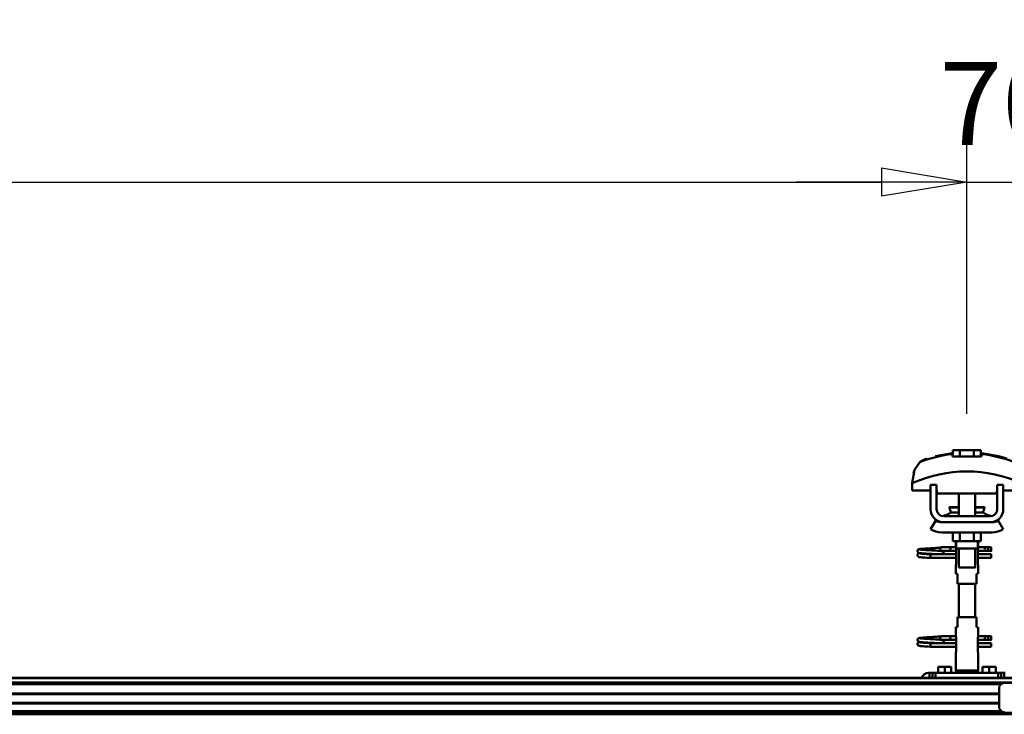
# Model space of a CAD drawing. Units: millimetres. Extents: x 59 to 11996, y 24 to 8424.
# Drawn here: x 10275 to 11106, y 6738 to 7324 of the extents above; entities that cross this region are included whole.
import ezdxf

# ---------------------------------------------------------------- set-up
doc = ezdxf.new("R2010")
doc.units = ezdxf.units.MM
doc.header["$MEASUREMENT"] = 0
doc.layers.add('(1) Shape lines', color=7, linetype='Continuous', lineweight=35)
doc.layers.add('(6) Dimensions', color=7, linetype='Continuous', lineweight=35)
doc.styles.add('Arial', font='ARIAL.TTF')
doc.dimstyles.new('Vertex Style', dxfattribs={"dimscale": 20, "dimtxt": 0.18, "dimasz": 3.6, "dimexe": 1.8, "dimexo": 0.0625, "dimgap": 1.7, "dimtad": 1, "dimdec": 1, "dimdsep": 46, "dimtxsty": 'Arial', "dimblk1": 'CLOSED', "dimblk2": 'CLOSED', "dimsah": 1, "dimcen": 0.09, "dimdle": 1.8, "dimclrd": 9, "dimclre": 9, "dimadec": 1, "dimazin": 2, "dimtfac": 0.65, "dimtdec": 4, "dimtmove": 0, "dimatfit": 3, "dimfxl": 0, "dimtolj": 1, "dimtzin": 0, "dimlwd": 25, "dimlwe": 25, "dimarcsym": 0})

# ---------------------------------------------------------------- blocks, each defined once
blk = doc.blocks.new('_Closed')
at = {"color": 0, "linetype": 'ByBlock', "lineweight": -2}
for p, q in [((-1, 0.166667), (0, 0)), ((-1, 0.166667), (-1, -0.166667)), ((0, 0), (-1, -0.166667)), ((0, 0), (-1, 0))]:
    blk.add_line(p, q, dxfattribs=at)
blk = doc.blocks.new('*D2252')
at = {"layer": '(6) Dimensions', "color": 9, "lineweight": 25}
for p, q in [((1719.19, 6828.89), (1719.19, 7529.76)), ((11133.67, 6828.89), (11133.67, 7529.76)), ((1791.19, 7493.76), (11061.67, 7493.76))]:
    blk.add_line(p, q, dxfattribs=at)
at = {"layer": 'Defpoints', "color": 0}
for p in [(11133.67, 7493.76), (1719.19, 6768.89), (11133.67, 6768.89)]:
    blk.add_point(p, dxfattribs=at)
at = {"layer": '(6) Dimensions', "color": 9, "lineweight": 25, "xscale": 72, "yscale": 72, "zscale": 72}
for p, rotation in [((1719.19, 7493.76), 180.0000012074183), ((11133.67, 7493.76), 1.207418271428287e-06)]:
    blk.add_blockref('_Closed', p, dxfattribs=dict(at, rotation=rotation))
at = {"layer": '(6) Dimensions', "color": 0, "lineweight": 35, "insert": (7695.77, 7560.12), "char_height": 70, "attachment_point": 5, "rotation": 0, "style": 'Arial'}
blk.add_mtext('\\A1;20000', dxfattribs=at)
blk = doc.blocks.new('*D2253')
at = {"layer": '(6) Dimensions', "color": 9, "lineweight": 25}
for p, q in [((11074.05, 6991.58), (11074.05, 7223.12)), ((11133.67, 6828.89), (11133.67, 7223.12)), ((11002.05, 7187.12), (10930.05, 7187.12)), ((11074.05, 7187.12), (11133.67, 7187.12)), ((11205.67, 7187.12), (11277.67, 7187.12))]:
    blk.add_line(p, q, dxfattribs=at)
at = {"layer": 'Defpoints', "color": 0}
for p in [(11133.67, 7187.12), (11074.05, 6931.58), (11133.67, 6768.89)]:
    blk.add_point(p, dxfattribs=at)
at = {"layer": '(6) Dimensions', "color": 9, "lineweight": 25, "xscale": 72, "yscale": 72, "zscale": 72}
for p, rotation in [((11074.05, 7187.12), 1.207417916310485e-06), ((11133.67, 7187.12), 180.0000012074179)]:
    blk.add_blockref('_Closed', p, dxfattribs=dict(at, rotation=rotation))
at = {"layer": '(6) Dimensions', "color": 0, "lineweight": 35, "insert": (11103.86, 7253.48), "char_height": 70, "attachment_point": 5, "rotation": 0, "style": 'Arial'}
blk.add_mtext('\\A1;70', dxfattribs=at)
blk = doc.blocks.new('*D2254')
at = {"layer": '(6) Dimensions', "color": 9, "lineweight": 25}
for p, q in [((8921.12, 6991.58), (8921.12, 7223.12)), ((11074.05, 6991.58), (11074.05, 7223.12)), ((8993.12, 7187.12), (11002.05, 7187.12))]:
    blk.add_line(p, q, dxfattribs=at)
at = {"layer": 'Defpoints', "color": 0}
for p in [(11074.05, 7187.12), (8921.12, 6931.58), (11074.05, 6931.58)]:
    blk.add_point(p, dxfattribs=at)
at = {"layer": '(6) Dimensions', "color": 9, "lineweight": 25, "xscale": 72, "yscale": 72, "zscale": 72}
for p, rotation in [((8921.12, 7187.12), 180.0000012074183), ((11074.05, 7187.12), 1.207418279492053e-06)]:
    blk.add_blockref('_Closed', p, dxfattribs=dict(at, rotation=rotation))
at = {"layer": '(6) Dimensions', "color": 0, "lineweight": 35, "insert": (9472.69, 7253.48), "char_height": 70, "attachment_point": 5, "rotation": 0, "style": 'Arial'}
blk.add_mtext('\\A1;3760', dxfattribs=at)
blk = doc.blocks.new('Crane_WorkSt_2_1cdb484b-1cca-4194-8ee9-0a0f37dfae4b')
at = {"layer": '(1) Shape lines', "color": 7, "linetype": 'Continuous', "lineweight": 50, "ltscale": 60}
for p, q in [((11268.78, 3446.75), (11268.78, 3453.15)), ((11275.71, 3453.15), (11268.78, 3453.15)), ((11289.57, 3453.15), (11275.71, 3453.15)), ((11275.71, 3446.75), (11275.71, 3453.15)), ((11296.5, 3453.15), (11289.57, 3453.15)), ((11289.57, 3446.75), (11289.57, 3453.15)), ((11296.5, 3446.75), (11296.5, 3453.15)), ((11268.24, 3449.08), (11268.24, 3449.95)), ((11297.04, 3449.95), (11297.04, 3449.08)), ((11231.66, 3435.85), (11231.66, 3435.85)), ((11228.4, 3420.21), (11228.4, 3412.95)), ((11228.55, 3423.6), (11228.55, 3423.6)), ((11252.64, 3418.55), (11246.64, 3418.55)), ((11246.64, 3394.55), (11246.64, 3418.55)), ((11252.64, 3394.55), (11252.64, 3418.55)), ((11312.64, 3418.55), (11312.64, 3394.55)), ((11318.64, 3418.55), (11312.64, 3418.55)), ((11318.64, 3418.55), (11318.64, 3394.55)), ((11228.4, 3412.95), (11246.64, 3412.95)), ((11252.64, 3412.95), (11252.89, 3412.95)), ((11252.89, 3412.95), (11252.89, 3409.95)), ((11252.89, 3409.95), (11312.39, 3409.95)), ((11274.64, 3396.55), (11274.64, 3409.95)), ((11274.64, 3396.55), (11274.64, 3409.95)), ((11274.64, 3396.55), (11274.64, 3409.95)), ((11274.64, 3387.55), (11274.64, 3409.95)), ((11290.64, 3409.95), (11290.64, 3396.55)), ((11290.64, 3409.95), (11290.64, 3396.55)), ((11290.64, 3409.95), (11290.64, 3396.55)), ((11290.64, 3409.95), (11290.64, 3387.55)), ((11312.39, 3412.95), (11312.64, 3412.95)), ((11312.39, 3409.95), (11312.39, 3412.95)), ((11318.64, 3412.95), (11336.88, 3412.95)), ((11265.4, 3396.04), (11265.4, 3396.55)), ((11265.4, 3396.04), (11265.4, 3396.55)), ((11299.88, 3396.55), (11299.88, 3396.04)), ((11299.88, 3396.55), (11299.88, 3396.04)), ((11305.64, 3387.55), (11259.64, 3387.55)), ((11266.68, 3391.21), (11274.67, 3391.21)), ((11290.62, 3391.21), (11298.61, 3391.21)), ((11246.64, 3374.66), (11251.88, 3383.18)), ((11257.64, 3381.55), (11259.64, 3381.55)), ((11305.64, 3381.55), (11259.64, 3381.55)), ((11305.64, 3381.55), (11307.64, 3381.55)), ((11313.4, 3383.18), (11318.64, 3374.66)), ((11307.64, 3371.55), (11257.64, 3371.55)), ((11268.78, 3371.55), (11268.78, 3362.75)), ((11275.71, 3371.55), (11275.71, 3362.75)), ((11289.57, 3371.55), (11289.57, 3362.75)), ((11296.5, 3371.55), (11296.5, 3362.75)), ((11257.89, 3356.85), (11265.39, 3356.85)), ((11257.89, 3356.85), (11265.39, 3356.85)), ((11265.39, 3356.85), (11271.64, 3356.85)), ((11265.39, 3356.85), (11271.64, 3356.85)), ((11268.78, 3362.75), (11275.71, 3362.75)), ((11271.64, 3356.55), (11271.64, 3362.75)), ((11271.84, 3355.55), (11271.84, 3362.75)), ((11274.64, 3336.75), (11274.64, 3355.55)), ((11275.71, 3362.75), (11289.57, 3362.75)), ((11289.57, 3362.75), (11296.5, 3362.75)), ((11290.64, 3355.55), (11290.64, 3336.75)), ((11293.44, 3362.75), (11293.44, 3355.55)), ((11293.64, 3362.75), (11293.64, 3356.55)), ((11293.64, 3356.85), (11301.34, 3356.85)), ((11293.64, 3356.85), (11301.34, 3356.85)), ((11301.34, 3356.85), (11303.64, 3356.85)), ((11301.34, 3356.85), (11303.64, 3356.85)), ((11303.64, 3356.85), (11306.64, 3356.85)), ((11303.64, 3356.85), (11306.64, 3356.85)), ((11303.64, 3356.84), (11303.64, 3353.26)), ((11246.64, 3348.99), (11246.64, 3349.85)), ((11246.64, 3349.85), (11271.83, 3349.85)), ((11246.64, 3348.05), (11246.64, 3348.99)), ((11271.83, 3346.25), (11246.64, 3346.25)), ((11271.83, 3346.25), (11246.64, 3346.25)), ((11265.39, 3353.25), (11257.89, 3353.25)), ((11265.39, 3353.25), (11258.13, 3353.25)), ((11259.23, 3349.85), (11271.83, 3349.85)), ((11271.83, 3353.25), (11265.39, 3353.25)), ((11271.83, 3353.25), (11265.39, 3353.25)), ((11271.83, 3354.55), (11271.83, 3340.55)), ((11293.46, 3340.55), (11293.46, 3354.55)), ((11301.34, 3353.25), (11293.46, 3353.25)), ((11301.34, 3353.25), (11293.46, 3353.25)), ((11293.46, 3349.85), (11306.64, 3349.85)), ((11293.46, 3349.85), (11306.64, 3349.85)), ((11306.64, 3346.25), (11293.46, 3346.25)), ((11306.64, 3346.25), (11293.46, 3346.25)), ((11303.64, 3353.25), (11301.34, 3353.25)), ((11303.64, 3353.25), (11301.34, 3353.25)), ((11306.64, 3353.25), (11303.64, 3353.25)), ((11306.64, 3353.25), (11303.64, 3353.25)), ((11271.64, 3330.55), (11271.64, 3338.55)), ((11271.64, 3330.55), (11271.64, 3338.55)), ((11293.64, 3338.55), (11293.64, 3330.55)), ((11293.64, 3338.55), (11293.64, 3330.55)), ((11271.7, 3330.55), (11273.14, 3330.55)), ((11273.14, 3330.55), (11273.14, 3320.55)), ((11292.14, 3330.55), (11293.58, 3330.55)), ((11292.14, 3320.55), (11292.14, 3330.55)), ((11273.14, 3320.55), (11292.14, 3320.55)), ((11274.64, 3287.55), (11274.64, 3320.55)), ((11290.64, 3320.55), (11290.64, 3287.55)), ((11292.14, 3287.55), (11273.14, 3287.55)), ((11273.14, 3287.55), (11273.14, 3277.55)), ((11292.14, 3277.55), (11292.14, 3287.55)), ((11271.64, 3269.55), (11271.64, 3277.55)), ((11271.64, 3269.55), (11271.64, 3277.55)), ((11273.14, 3277.55), (11271.7, 3277.55)), ((11293.58, 3277.55), (11292.14, 3277.55)), ((11293.64, 3277.55), (11293.64, 3269.55)), ((11293.64, 3277.55), (11293.64, 3269.55)), ((11257.89, 3268.85), (11265.39, 3268.85)), ((11257.89, 3268.85), (11265.39, 3268.85)), ((11265.39, 3268.85), (11271.75, 3268.85)), ((11265.39, 3268.85), (11271.75, 3268.85)), ((11271.83, 3267.55), (11271.83, 3253.55)), ((11293.46, 3253.55), (11293.46, 3267.55)), ((11293.54, 3268.85), (11301.34, 3268.85)), ((11293.54, 3268.85), (11301.34, 3268.85)), ((11301.34, 3268.85), (11303.64, 3268.85)), ((11301.34, 3268.85), (11303.64, 3268.85)), ((11303.64, 3268.85), (11306.64, 3268.85)), ((11303.64, 3268.85), (11306.64, 3268.85)), ((11303.64, 3268.84), (11303.64, 3265.26)), ((11246.64, 3260.99), (11246.64, 3261.85)), ((11246.64, 3261.85), (11271.83, 3261.85)), ((11246.64, 3260.05), (11246.64, 3260.99)), ((11271.83, 3258.25), (11246.64, 3258.25)), ((11271.83, 3258.25), (11246.64, 3258.25)), ((11265.39, 3265.25), (11257.89, 3265.25)), ((11265.39, 3265.25), (11258.13, 3265.25)), ((11259.23, 3261.85), (11271.83, 3261.85)), ((11271.83, 3265.25), (11265.39, 3265.25)), ((11271.83, 3265.25), (11265.39, 3265.25)), ((11301.34, 3265.25), (11293.46, 3265.25)), ((11301.34, 3265.25), (11293.46, 3265.25)), ((11293.46, 3261.85), (11306.64, 3261.85)), ((11293.46, 3261.85), (11306.64, 3261.85)), ((11306.64, 3258.25), (11293.46, 3258.25)), ((11306.64, 3258.25), (11293.46, 3258.25)), ((11303.64, 3265.25), (11301.34, 3265.25)), ((11303.64, 3265.25), (11301.34, 3265.25)), ((11306.64, 3265.25), (11303.64, 3265.25)), ((11306.64, 3265.25), (11303.64, 3265.25)), ((11271.64, 3234.88), (11271.64, 3251.55)), ((11293.64, 3251.55), (11293.64, 3234.88)), ((11254.14, 3232.55), (11254.14, 3238.55)), ((11260.64, 3238.55), (11254.14, 3238.55)), ((11267.15, 3238.55), (11260.64, 3238.55)), ((11260.64, 3232.55), (11260.64, 3238.55)), ((11267.15, 3232.55), (11267.15, 3238.55)), ((11304.64, 3238.55), (11298.14, 3238.55)), ((11298.14, 3232.55), (11298.14, 3238.55)), ((11311.15, 3238.55), (11304.64, 3238.55)), ((11304.64, 3232.55), (11304.64, 3238.55)), ((11311.15, 3232.55), (11311.15, 3238.55)), ((11244.64, 3232.55), (11245.64, 3232.55)), ((11245.64, 3232.55), (11245.64, 3227.55)), ((11248.64, 3232.55), (11245.64, 3232.55)), ((11251.64, 3232.55), (11248.64, 3232.55)), ((11248.64, 3232.55), (11248.64, 3227.55)), ((11251.64, 3227.55), (11251.64, 3232.55)), ((11313.64, 3232.55), (11251.64, 3232.55)), ((11293.64, 3234.88), (11271.64, 3234.88)), ((11272.99, 3232.55), (11271.64, 3234.88)), ((11293.64, 3234.88), (11292.3, 3232.55)), ((11313.64, 3232.55), (11313.64, 3227.55)), ((11316.64, 3232.55), (11313.64, 3232.55)), ((11316.64, 3227.55), (11316.64, 3232.55)), ((11319.64, 3232.55), (11316.64, 3232.55)), ((11319.64, 3227.55), (11319.64, 3232.55)), ((11319.64, 3232.55), (11320.64, 3232.55)), ((9382.64, 3227.55), (11352.64, 3227.55)), ((9382.64, 3227.32), (11352.64, 3227.32)), ((9382.64, 3222.99), (11352.64, 3222.99)), ((9382.64, 3221.08), (11316.1, 3221.08)), ((11351.84, 3222.55), (11319.64, 3222.55)), ((9382.64, 3212.1), (11314.64, 3212.1)), ((9382.64, 3211.3), (11314.64, 3211.3)), ((11314.64, 3217.55), (11314.64, 3198.55)), ((9382.64, 3202.8), (11314.64, 3202.8)), ((9382.64, 3202), (11314.64, 3202)), ((9382.64, 3194.49), (11316.79, 3194.49)), ((9382.64, 3192.93), (11331.03, 3192.93)), ((9382.64, 3191.37), (11332.73, 3191.37))]:
    blk.add_line(p, q, dxfattribs=at)
at = {"layer": '(1) Shape lines', "color": 7, "linetype": 'Continuous', "lineweight": 50, "ltscale": 20}
for p, q in [((11251.48, 3446.98), (11268.24, 3449.95)), ((11243.2, 3355.62), (11245.04, 3355.73)), ((11245.04, 3355.73), (11246.91, 3355.84)), ((11246.91, 3355.84), (11248.78, 3355.95)), ((11248.78, 3355.95), (11250.59, 3356.06)), ((11250.59, 3356.06), (11252.28, 3356.17)), ((11252.28, 3356.17), (11253.8, 3356.28)), ((11253.8, 3356.28), (11255.12, 3356.38)), ((11255.12, 3356.38), (11256.18, 3356.49)), ((11256.18, 3356.49), (11256.96, 3356.6)), ((11256.29, 3355.99), (11256.67, 3356.37)), ((11256.67, 3356.37), (11256.78, 3356.46)), ((11256.86, 3356.51), (11256.95, 3356.58)), ((11256.96, 3356.6), (11257.01, 3356.61)), ((11233.6, 3348.97), (11233.62, 3349.32)), ((11233.61, 3353.01), (11233.63, 3353.37)), ((11233.66, 3352.66), (11233.61, 3353.01)), ((11233.62, 3349.32), (11233.71, 3349.66)), ((11233.63, 3353.37), (11233.72, 3353.71)), ((11233.77, 3352.33), (11233.66, 3352.66)), ((11233.71, 3349.66), (11233.87, 3349.98)), ((11233.72, 3353.71), (11233.88, 3354.02)), ((11233.94, 3347.98), (11233.76, 3348.29)), ((11233.95, 3352.03), (11233.77, 3352.33)), ((11233.87, 3349.98), (11234.08, 3350.26)), ((11233.88, 3354.02), (11234.09, 3354.3)), ((11234.17, 3347.72), (11233.94, 3347.98)), ((11234.09, 3354.3), (11234.36, 3354.54)), ((11234.45, 3347.5), (11234.17, 3347.72)), ((11234.54, 3351.44), (11234.26, 3351.65)), ((11234.36, 3354.54), (11234.99, 3354.83)), ((11234.68, 3347.39), (11234.45, 3347.5)), ((11234.48, 3350.6), (11235.11, 3350.89)), ((11235.19, 3351.2), (11234.54, 3351.44)), ((11235.33, 3347.15), (11234.68, 3347.39)), ((11234.99, 3354.83), (11235.26, 3354.94)), ((11235.11, 3350.89), (11235.57, 3351)), ((11235.6, 3351.09), (11235.19, 3351.2)), ((11235.26, 3354.94), (11235.87, 3355.05)), ((11235.88, 3347.04), (11235.33, 3347.15)), ((11235.57, 3351), (11235.88, 3351.05)), ((11236.34, 3350.98), (11235.6, 3351.09)), ((11235.77, 3354.74), (11236.15, 3354.63)), ((11235.87, 3355.05), (11236.79, 3355.16)), ((11236.75, 3346.93), (11235.88, 3347.04)), ((11235.89, 3350.7), (11236.42, 3350.59)), ((11236.15, 3354.63), (11236.85, 3354.53)), ((11237.38, 3350.87), (11236.34, 3350.98)), ((11236.42, 3350.59), (11237.24, 3350.48)), ((11237.91, 3346.82), (11236.75, 3346.93)), ((11237.24, 3350.48), (11238.34, 3350.37)), ((11238.69, 3350.76), (11237.38, 3350.87)), ((11239.32, 3346.71), (11237.91, 3346.82)), ((11238.34, 3350.37), (11239.69, 3350.26)), ((11240.23, 3350.65), (11238.69, 3350.76)), ((11239.09, 3354.31), (11240.55, 3354.2)), ((11240.96, 3346.6), (11239.32, 3346.71)), ((11239.69, 3350.26), (11241.24, 3350.15)), ((11241.97, 3350.54), (11240.23, 3350.65)), ((11240.55, 3354.2), (11242.2, 3354.09)), ((11242.76, 3346.49), (11240.96, 3346.6)), ((11241.24, 3350.15), (11242.95, 3350.04)), ((11243.84, 3350.43), (11241.97, 3350.54)), ((11244.67, 3346.38), (11242.76, 3346.49)), ((11242.95, 3350.04), (11244.77, 3349.93)), ((11245.79, 3350.32), (11243.84, 3350.43)), ((11246.64, 3346.25), (11244.67, 3346.38)), ((11244.77, 3349.93), (11246.64, 3349.85)), ((11247.77, 3350.21), (11245.79, 3350.32)), ((11247.72, 3353.76), (11249.57, 3353.65)), ((11249.72, 3350.1), (11247.77, 3350.21)), ((11249.57, 3353.65), (11251.33, 3353.54)), ((11251.58, 3349.99), (11249.72, 3350.1)), ((11251.33, 3353.54), (11252.26, 3353.48)), ((11252.88, 3349.91), (11251.58, 3349.99)), ((11251.63, 3353.52), (11253.36, 3353.41)), ((11253.67, 3349.85), (11252.88, 3349.91)), ((11256.18, 3353.19), (11257.19, 3353.08)), ((11257.19, 3353.08), (11257.88, 3352.97)), ((11257.88, 3352.97), (11258.25, 3352.86)), ((11258.25, 3352.86), (11258.88, 3352.57)), ((11258.88, 3352.57), (11259.15, 3352.34)), ((11259.15, 3352.34), (11259.36, 3352.06)), ((11259.31, 3349.95), (11259.22, 3349.85)), ((11259.49, 3350.25), (11259.31, 3349.95)), ((11259.36, 3352.06), (11259.52, 3351.74)), ((11259.61, 3350.59), (11259.49, 3350.25)), ((11259.65, 3350.94), (11259.61, 3350.59)), ((11259.63, 3351.29), (11259.65, 3350.94)), ((11243.2, 3267.62), (11245.04, 3267.73)), ((11245.04, 3267.73), (11246.91, 3267.84)), ((11246.91, 3267.84), (11248.78, 3267.95)), ((11248.78, 3267.95), (11250.59, 3268.06)), ((11250.59, 3268.06), (11252.28, 3268.17)), ((11252.28, 3268.17), (11253.8, 3268.28)), ((11253.8, 3268.28), (11255.12, 3268.38)), ((11255.12, 3268.38), (11256.18, 3268.49)), ((11256.18, 3268.49), (11256.96, 3268.6)), ((11256.29, 3267.99), (11256.67, 3268.37)), ((11256.67, 3268.37), (11256.78, 3268.46)), ((11256.86, 3268.51), (11256.95, 3268.58)), ((11256.96, 3268.6), (11257.01, 3268.61)), ((11233.6, 3260.97), (11233.62, 3261.32)), ((11233.61, 3265.01), (11233.63, 3265.37)), ((11233.66, 3264.66), (11233.61, 3265.01)), ((11233.62, 3261.32), (11233.71, 3261.66)), ((11233.63, 3265.37), (11233.72, 3265.71)), ((11233.77, 3264.33), (11233.66, 3264.66)), ((11233.71, 3261.66), (11233.87, 3261.98)), ((11233.72, 3265.71), (11233.88, 3266.02)), ((11233.94, 3259.98), (11233.76, 3260.29)), ((11233.95, 3264.03), (11233.77, 3264.33)), ((11233.87, 3261.98), (11234.08, 3262.26)), ((11233.88, 3266.02), (11234.09, 3266.3)), ((11234.17, 3259.72), (11233.94, 3259.98)), ((11234.09, 3266.3), (11234.36, 3266.54)), ((11234.45, 3259.5), (11234.17, 3259.72)), ((11234.54, 3263.44), (11234.26, 3263.65)), ((11234.36, 3266.54), (11234.99, 3266.83)), ((11234.68, 3259.39), (11234.45, 3259.5)), ((11234.48, 3262.6), (11235.11, 3262.89)), ((11235.19, 3263.2), (11234.54, 3263.44)), ((11235.33, 3259.15), (11234.68, 3259.39)), ((11234.99, 3266.83), (11235.26, 3266.94)), ((11235.11, 3262.89), (11235.57, 3263)), ((11235.6, 3263.09), (11235.19, 3263.2)), ((11235.26, 3266.94), (11235.87, 3267.05)), ((11235.88, 3259.04), (11235.33, 3259.15)), ((11235.57, 3263), (11235.88, 3263.05)), ((11236.34, 3262.98), (11235.6, 3263.09)), ((11235.77, 3266.74), (11236.15, 3266.63)), ((11235.87, 3267.05), (11236.79, 3267.16)), ((11236.75, 3258.93), (11235.88, 3259.04)), ((11235.89, 3262.7), (11236.42, 3262.59)), ((11236.15, 3266.63), (11236.85, 3266.53)), ((11237.38, 3262.87), (11236.34, 3262.98)), ((11236.42, 3262.59), (11237.24, 3262.48)), ((11237.91, 3258.82), (11236.75, 3258.93)), ((11237.24, 3262.48), (11238.34, 3262.37)), ((11238.69, 3262.76), (11237.38, 3262.87)), ((11239.32, 3258.71), (11237.91, 3258.82)), ((11238.34, 3262.37), (11239.69, 3262.26)), ((11240.23, 3262.65), (11238.69, 3262.76)), ((11239.09, 3266.31), (11240.55, 3266.2)), ((11240.96, 3258.6), (11239.32, 3258.71)), ((11239.69, 3262.26), (11241.24, 3262.15)), ((11241.97, 3262.54), (11240.23, 3262.65)), ((11240.55, 3266.2), (11242.2, 3266.09)), ((11242.76, 3258.49), (11240.96, 3258.6)), ((11241.24, 3262.15), (11242.95, 3262.04)), ((11243.84, 3262.43), (11241.97, 3262.54)), ((11244.67, 3258.38), (11242.76, 3258.49)), ((11242.95, 3262.04), (11244.77, 3261.93)), ((11245.79, 3262.32), (11243.84, 3262.43)), ((11246.64, 3258.25), (11244.67, 3258.38)), ((11244.77, 3261.93), (11246.64, 3261.85)), ((11247.77, 3262.21), (11245.79, 3262.32)), ((11247.72, 3265.76), (11249.57, 3265.65)), ((11249.72, 3262.1), (11247.77, 3262.21)), ((11249.57, 3265.65), (11251.33, 3265.54)), ((11251.58, 3261.99), (11249.72, 3262.1)), ((11251.33, 3265.54), (11252.26, 3265.48)), ((11252.88, 3261.91), (11251.58, 3261.99)), ((11251.63, 3265.52), (11253.36, 3265.41)), ((11253.67, 3261.85), (11252.88, 3261.91)), ((11256.18, 3265.19), (11257.19, 3265.08)), ((11257.19, 3265.08), (11257.88, 3264.97)), ((11257.88, 3264.97), (11258.25, 3264.86)), ((11258.25, 3264.86), (11258.88, 3264.57)), ((11258.88, 3264.57), (11259.15, 3264.34)), ((11259.15, 3264.34), (11259.36, 3264.06)), ((11259.31, 3261.95), (11259.22, 3261.85)), ((11259.49, 3262.25), (11259.31, 3261.95)), ((11259.36, 3264.06), (11259.52, 3263.74)), ((11259.61, 3262.59), (11259.49, 3262.25)), ((11259.65, 3262.94), (11259.61, 3262.59)), ((11259.63, 3263.29), (11259.65, 3262.94))]:
    blk.add_line(p, q, dxfattribs=at)
at = {"layer": '(1) Shape lines', "color": 7, "linetype": 'Continuous', "lineweight": 50, "ltscale": 60}
for points in [[(11268.24, 3446.75), (11268.24, 3449.08)], [(11297.04, 3446.75), (11268.24, 3446.75)], [(11297.04, 3449.08), (11297.04, 3446.75)], [(11235.87, 3441.22), (11230.67, 3433.51), (11228.4, 3420.21)], [(11229.63, 3430.11), (11230.54, 3433.14), (11230.54, 3433.14)], [(11265.43, 3396.55), (11265.4, 3396.55), (11274.66, 3396.55)], [(11265.43, 3396.04), (11265.4, 3396.04), (11274.66, 3396.04)], [(11290.63, 3396.55), (11299.88, 3396.55), (11299.86, 3396.55)], [(11290.63, 3396.04), (11299.88, 3396.04), (11299.86, 3396.04)], [(11259.64, 3381.55), (11257.78, 3381.68), (11259.64, 3381.55)], [(11305.64, 3381.55), (11307.51, 3381.68), (11305.64, 3381.55)], [(11271.65, 3356.51), (11271.83, 3354.55)], [(11271.86, 3355.55), (11271.84, 3355.55), (11293.44, 3355.55), (11293.42, 3355.55)], [(11293.49, 3353.78), (11293.64, 3356.55), (11293.49, 3353.78)], [(11306.64, 3356.84), (11306.64, 3353.25), (11306.64, 3353.25)], [(11246.64, 3346.25), (11246.64, 3346.25), (11246.64, 3348.05)], [(11306.64, 3346.25), (11306.64, 3346.25), (11306.64, 3349.84)], [(11271.8, 3341.31), (11271.64, 3338.55), (11271.8, 3341.31)], [(11274.69, 3336.75), (11290.64, 3336.75), (11290.59, 3336.75)], [(11293.64, 3338.59), (11293.46, 3340.55)], [(11271.65, 3269.51), (11271.83, 3267.55)], [(11293.49, 3266.78), (11293.64, 3269.55), (11293.49, 3266.78)], [(11306.64, 3268.84), (11306.64, 3265.25), (11306.64, 3265.25)], [(11246.64, 3258.25), (11246.64, 3258.25), (11246.64, 3260.05)], [(11306.64, 3258.25), (11306.64, 3258.25), (11306.64, 3261.84)], [(11271.8, 3254.31), (11271.64, 3251.55), (11271.8, 3254.31)], [(11293.64, 3251.59), (11293.46, 3253.55)]]:
    blk.add_lwpolyline(points, dxfattribs=at)
at = {"layer": '(1) Shape lines', "color": 7, "linetype": 'Continuous', "lineweight": 50, "ltscale": 20}
for points in [[(11297.04, 3449.95), (11313.8, 3446.98), (11322.3, 3444.59)], [(11236.79, 3355.16), (11238, 3355.27), (11239.47, 3355.38)], [(11239.47, 3355.38), (11241.15, 3355.49), (11241.48, 3355.51), (11243.2, 3355.62)], [(11233.76, 3348.29), (11233.65, 3348.62), (11233.6, 3348.97)], [(11234.26, 3351.65), (11234.03, 3351.92), (11233.95, 3352.03)], [(11234.08, 3350.26), (11234.35, 3350.49), (11234.48, 3350.6)], [(11236.85, 3354.53), (11237.84, 3354.42), (11239.09, 3354.31)], [(11242.2, 3354.09), (11243.98, 3353.98), (11245.84, 3353.87), (11247.72, 3353.76)], [(11253.36, 3353.41), (11254.89, 3353.3), (11256.18, 3353.19)], [(11258.25, 3353.26), (11258.01, 3353.16), (11257.5, 3353.05), (11257.42, 3353.04)], [(11259.52, 3351.74), (11259.61, 3351.4), (11259.63, 3351.29)], [(11239.47, 3267.38), (11241.15, 3267.49), (11241.48, 3267.51), (11243.2, 3267.62)], [(11233.76, 3260.29), (11233.65, 3260.62), (11233.6, 3260.97)], [(11234.26, 3263.65), (11234.03, 3263.92), (11233.95, 3264.03)], [(11234.08, 3262.26), (11234.35, 3262.49), (11234.48, 3262.6)], [(11236.79, 3267.16), (11238, 3267.27), (11239.47, 3267.38)], [(11236.85, 3266.53), (11237.84, 3266.42), (11239.09, 3266.31)], [(11242.2, 3266.09), (11243.98, 3265.98), (11245.84, 3265.87), (11247.72, 3265.76)], [(11253.36, 3265.41), (11254.89, 3265.3), (11256.18, 3265.19)], [(11258.25, 3265.26), (11258.01, 3265.16), (11257.5, 3265.05), (11257.42, 3265.04)], [(11259.52, 3263.74), (11259.61, 3263.4), (11259.63, 3263.29)]]:
    blk.add_lwpolyline(points, dxfattribs=at)
at = {"layer": '(1) Shape lines', "color": 7, "linetype": 'Continuous', "lineweight": 50, "ltscale": 60}
for centre, radius, start, end in [((11282.64, 3319.11), 130.76, 96.32255, 110.95923), ((11282.64, 3319.11), 130.76, 69.04077, 83.67745), ((11282.64, 3301.23), 130.76, 65.49292, 114.50708), ((11259.64, 3394.55), 13, 180, 270), ((11259.64, 3394.55), 7, 180, 270), ((11282.64, 3399.05), 17.5, 189.88882, 193.16692), ((11282.64, 3399.05), 17.5, 189.88882, 206.60554), ((11282.64, 3399.05), 17.5, 333.46868, 350.11118), ((11282.64, 3399.05), 17.5, 346.83307, 350.11118), ((11305.64, 3394.55), 7, 270, 0), ((11305.64, 3394.55), 13, 270, 0), ((11255.14, 3407.55), 20, 278.26347, 305.21677), ((11255.14, 3407.55), 20, 278.26347, 293.93107), ((11282.64, 3399.05), 17.5, 198.81317, 202.32603), ((11267.25, 3390.39), 1, 99.10364, 125.21677), ((11267.25, 3390.39), 1, 102.52014, 125.21677), ((11298.03, 3390.39), 1, 54.78323, 79.99318), ((11298.03, 3390.39), 1, 54.78323, 73.29979), ((11310.14, 3407.55), 20, 234.78323, 261.73653), ((11282.64, 3399.05), 17.5, 337.67398, 341.18682), ((11310.14, 3407.55), 20, 246.06894, 261.73653), ((11257.64, 3392.55), 11, 238.41356, 270), ((11307.64, 3392.55), 11, 270, 301.58644), ((11257.64, 3392.55), 21, 238.41186, 270), ((11307.64, 3392.55), 21, 270, 301.58814), ((11257.89, 3355.05), 1.8, 95.29412, 264.70588), ((11257.89, 3267.05), 1.8, 95.29412, 264.70588), ((11244.64, 3225.55), 7, 90, 163.34048), ((11319.64, 3217.55), 5, 90, 180), ((11319.64, 3198.55), 5, 180, 270)]:
    blk.add_arc(centre, radius, start, end, dxfattribs=at)
for centre, major_axis, ratio, start_param, end_param in [((11245.17, 3256.05), (5.76, 189.67), 0.346089, 0.120655, 0.229112), ((11265.39, 3355.05), (0, -1.8), 0.499807, 0.0924, 3.049193), ((11301.34, 3355.05), (0, -1.8), 0.460241, 3.233992, 6.190786), ((11265.39, 3267.05), (0, -1.8), 0.499807, 0.0924, 3.049193), ((11301.34, 3267.05), (0, -1.8), 0.460241, 3.233992, 6.190786)]:
    blk.add_ellipse(centre, major_axis=major_axis, ratio=ratio, start_param=start_param, end_param=end_param, dxfattribs=at)

msp = doc.modelspace()

# ---------------------------------------------------------------- block references
at = {"color": 7, "linetype": 'ByBlock', "xscale": 0.8517856108000054, "yscale": 0.8517856108000054, "rotation": 1.207418269725733e-06}
msp.add_blockref('Crane_WorkSt_2_1cdb484b-1cca-4194-8ee9-0a0f37dfae4b', (1463.65, 4019.71), dxfattribs=at)

# ---------------------------------------------------------------- dimensions: what is measured, and where the dimension line sits
at = {"layer": '(6) Dimensions', "color": 7, "lineweight": 35}
for base, p1, p2, override, picture, middle in [((11133.67, 7493.76), (1719.19, 6768.89), (11133.67, 6768.89), {"dimtxt": 3.5, "dimexo": 3, "dimgap": 1.53125, "dimdec": 0, "dimlfac": 2.124387, "dimtxsty": 'Arial', "dimcen": 0}, '*D2252', (7695.77, 7493.76)), ((11074.05, 7187.12), (8921.12, 6931.58), (11074.05, 6931.58), {"dimtxt": 3.5, "dimexo": 3, "dimgap": 1.53125, "dimdec": 0, "dimlfac": 1.746458, "dimtxsty": 'Arial', "dimcen": 0}, '*D2254', (9472.69, 7187.12)), ((11133.67, 7187.12), (11074.05, 6931.58), (11133.67, 6768.89), {"dimtxt": 3.5, "dimexo": 3, "dimgap": 1.53125, "dimdec": 0, "dimlfac": 1.174004, "dimtxsty": 'Arial', "dimcen": 0}, '*D2253', (11103.86, 7187.12))]:
    dim = msp.add_linear_dim(base=base, p1=p1, p2=p2, angle=0, dimstyle='Vertex Style', override=override, dxfattribs=at)
    dim.commit()
    dim.dimension.update_dxf_attribs({"geometry": picture, "text_midpoint": middle, "dimtype": 160})

doc.saveas('drawing.dxf')
